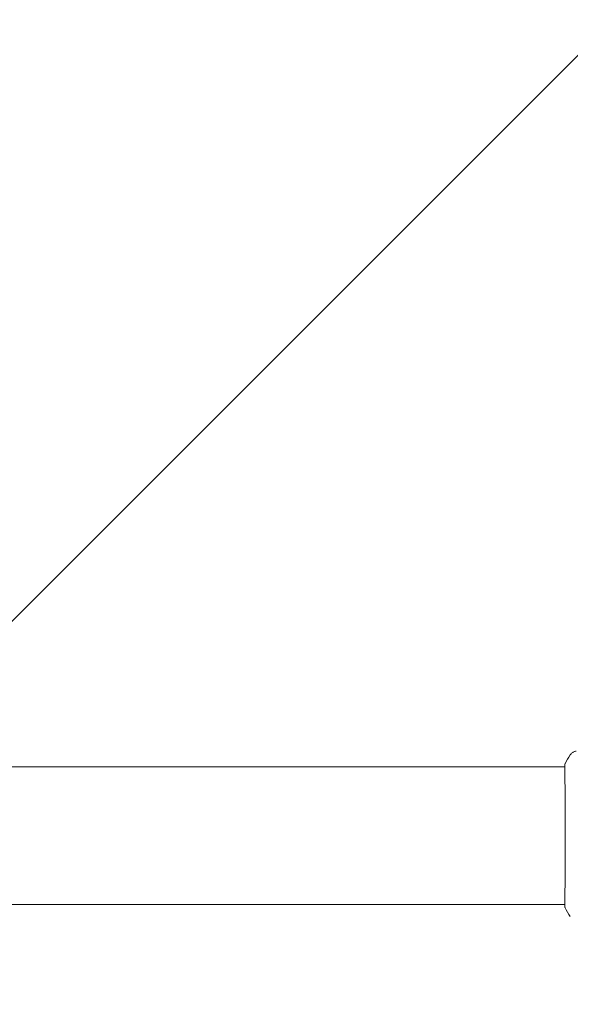
# Model space of a CAD drawing. Units: millimetres. Extents: x -2316 to 2316, y -4751 to 4751.
# Drawn here: x 470 to 663, y -3259 to -2914 of the extents above; entities that cross this region are included whole.
import ezdxf

# ---------------------------------------------------------------- set-up
doc = ezdxf.new("R2010")
doc.units = ezdxf.units.MM
doc.header["$LTSCALE"] = 20
doc.linetypes.add('HIDDEN', pattern=[9.525, 6.35, -3.175])
doc.layers.add('2d', color=230, linetype='Continuous')
doc.layers.add('EN16630-TrainingSpace_Hatch', color=20, linetype='HIDDEN')

msp = doc.modelspace()

# ---------------------------------------------------------------- hatches: boundary and pattern name
at = {"layer": 'EN16630-TrainingSpace_Hatch'}
h = msp.add_hatch(dxfattribs=at)
h.set_pattern_fill('ANSI31', color=256, scale=100)
edge = h.paths.add_edge_path()
edge.add_line((-665, 4200), (665, 4200))
edge.add_arc((665, 3200), 1000, 0, 90, ccw=False)
edge.add_line((1665, 3200), (1665, -3200))
edge.add_arc((665, -3200), 1000, -90, 0, ccw=False)
edge.add_line((665, -4200), (-665, -4200))
edge.add_arc((-665, -3200), 1000, 180, 270, ccw=False)
edge.add_line((-1665, -3200), (-1665, 3200))
edge.add_arc((-665, 3200), 1000, 90, 180, ccw=False)

# ---------------------------------------------------------------- linework, layer by layer
at = {"layer": '2d', "lineweight": 0}
for p, q in [((-661.31, -3175.85), (661.31, -3175.85)), ((661.36, -3175.85), (661.36, -3175.85)), ((-661.31, -3224.15), (661.31, -3224.15)), ((661.36, -3224.15), (661.36, -3224.15))]:
    msp.add_line(p, q, dxfattribs=at)
for points, knots in [([(663.23, -3171.63), (663.41, -3171.36), (663.63, -3171.12), (664.01, -3170.82), (664.14, -3170.73), (664.42, -3170.58), (664.56, -3170.51), (664.82, -3170.42), (664.93, -3170.39), (665.07, -3170.35), (665.11, -3170.34), (665.18, -3170.33), (665.22, -3170.32), (665.27, -3170.31), (665.3, -3170.31), (665.31, -3170.31)], [0, 0, 0, 0, 0.972176, 0.972176, 1.453012, 1.453012, 1.923321, 1.923321, 2.282533, 2.282533, 2.439441, 2.439441, 2.635782, 2.635782, 2.847721, 2.847721, 2.847721, 2.847721]), ([(661.32, -3224.88), (661.32, -3224.86), (661.32, -3224.85), (661.32, -3224.76), (661.31, -3224.68), (661.3, -3224.31), (661.31, -3223.92), (661.32, -3222.87), (661.32, -3222.19), (661.34, -3220.62), (661.35, -3219.71), (661.37, -3217.71), (661.37, -3216.61), (661.39, -3214.24), (661.4, -3212.96), (661.41, -3210.3), (661.41, -3208.9), (661.42, -3206.02), (661.43, -3204.54), (661.43, -3201.55), (661.43, -3200.03), (661.43, -3197.03), (661.43, -3195.53), (661.42, -3192.6), (661.41, -3191.16), (661.4, -3188.41), (661.4, -3187.09), (661.38, -3184.61), (661.37, -3183.44), (661.36, -3181.3), (661.35, -3180.33), (661.33, -3178.61), (661.32, -3177.86), (661.31, -3176.62), (661.31, -3176.12), (661.31, -3175.56), (661.31, -3175.4), (661.31, -3175.25), (661.32, -3175.23), (661.32, -3175.19), (661.32, -3175.18), (661.32, -3175.12), (661.32, -3175.09), (661.32, -3175.04), (661.32, -3175.02), (661.32, -3175.02), (661.32, -3175.02), (661.32, -3175.02)], [0, 0, 0, 0, 0.496623, 0.496623, 1.987167, 1.987167, 6.316635, 6.316635, 10.937769, 10.937769, 15.471381, 15.471381, 19.988652, 19.988652, 24.507311, 24.507311, 29.023294, 29.023294, 33.541352, 33.541352, 38.059258, 38.059258, 42.574381, 42.574381, 47.095258, 47.095258, 51.611872, 51.611872, 56.131645, 56.131645, 60.6496, 60.6496, 65.167666, 65.167666, 69.691772, 69.691772, 71.965953, 71.965953, 72.434944, 72.434944, 72.78668, 72.78668, 73.842206, 73.842206, 74.810187, 74.810187, 74.890195, 74.890195, 74.890195, 74.890195]), ([(661.31, -3175.09), (661.31, -3175.05), (661.32, -3175.01), (661.32, -3174.96), (661.32, -3174.95), (661.33, -3174.93), (661.33, -3174.92), (661.33, -3174.89), (661.34, -3174.88), (661.34, -3174.85), (661.35, -3174.84), (661.36, -3174.81), (661.37, -3174.79), (661.38, -3174.77)], [0, 0, 0, 0, 1.255639, 1.255639, 1.881372, 1.881372, 2.195206, 2.195206, 2.356823, 2.356823, 2.443442, 2.443442, 2.537028, 2.537028, 2.537028, 2.537028]), ([(661.38, -3225.23), (661.37, -3225.21), (661.36, -3225.19), (661.35, -3225.16), (661.34, -3225.15), (661.34, -3225.13), (661.34, -3225.12), (661.33, -3225.09), (661.33, -3225.08), (661.32, -3225.05), (661.32, -3225.04), (661.31, -3224.96), (661.31, -3224.89), (661.29, -3224.62), (661.28, -3224.41), (661.27, -3224.15)], [0, 0, 0, 0, 0.08967, 0.08967, 0.177956, 0.177956, 0.300553, 0.300553, 0.549551, 0.549551, 1.295306, 1.295306, 3.533488, 3.533488, 6.484701, 6.484701, 6.484701, 6.484701]), ([(661.32, -3224.98), (661.32, -3224.98), (661.32, -3224.98), (661.32, -3224.96), (661.32, -3224.92), (661.32, -3224.88)], [1.447432, 1.447432, 1.447432, 1.447432, 1.889054, 1.889054, 3.147621, 3.147621, 3.147621, 3.147621])]:
    msp.add_open_spline(points, degree=3, knots=knots, dxfattribs=at)
for points in [[(661.38, -3174.77), (661.95, -3173.69), (662.57, -3172.65), (663.23, -3171.63)], [(663.23, -3171.63), (663.23, -3171.63), (663.23, -3171.63), (663.23, -3171.63)], [(661.27, -3175.85), (661.28, -3175.5), (661.29, -3175.24), (661.31, -3175.09)], [(661.38, -3225.23), (661.38, -3225.23), (661.38, -3225.23), (661.38, -3225.23)], [(663.23, -3228.37), (662.57, -3227.35), (661.95, -3226.31), (661.38, -3225.23)]]:
    msp.add_open_spline(points, degree=3, dxfattribs=at)

doc.saveas('drawing.dxf')
